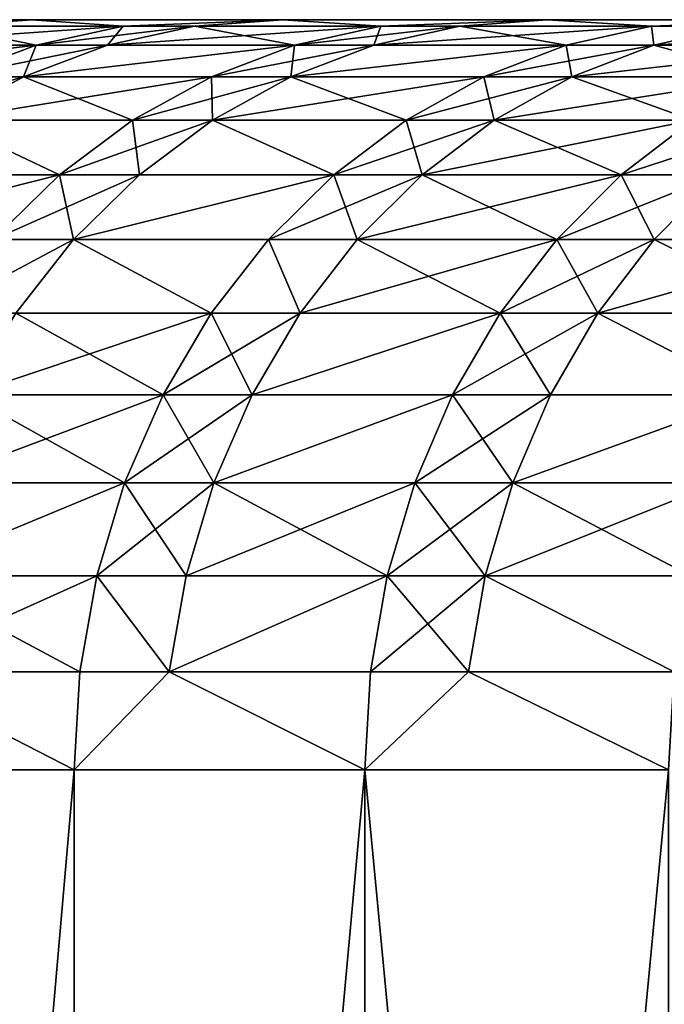
# Model space of a CAD drawing. Extents: x -310 to 68, y 7 to 1060.
# Drawn here: x -60 to -58, y 17 to 20 of the extents above; entities that cross this region are included whole.
import ezdxf

# ---------------------------------------------------------------- set-up
doc = ezdxf.new("R2010")
doc.units = 0
doc.header["$MEASUREMENT"] = 0

msp = doc.modelspace()

# ---------------------------------------------------------------- linework, layer by layer
for points in [[(-65.5, 19.5), (-65.48027, 19.5, 1.60745), (-25.549999, 19.5)], [(-65.48027, 19.5, -1.60745), (-65.5, 19.5), (-25.549999, 19.5)], [(-65.48027, 19.5, 1.60745), (-25.530302, 19.5, 1.003088), (-25.549999, 19.5)], [(-65.48027, 19.5, 1.60745), (-65.421104, 19.5, 3.213933), (-25.530302, 19.5, 1.003088)], [(-65.48027, 19.5, -1.60745), (-25.549999, 19.5), (-25.530302, 19.5, -1.003088)], [(-65.421104, 19.5, -3.213933), (-65.48027, 19.5, -1.60745), (-25.530302, 19.5, -1.003088)], [(-65.421104, 19.5, 3.213933), (-25.471237, 19.5, 2.00463), (-25.530302, 19.5, 1.003088)], [(-65.421104, 19.5, 3.213933), (-65.322525, 19.5, 4.818479), (-25.471237, 19.5, 2.00463)], [(-65.421104, 19.5, -3.213933), (-25.530302, 19.5, -1.003088), (-25.471237, 19.5, -2.00463)], [(-65.322525, 19.5, -4.818479), (-65.421104, 19.5, -3.213933), (-25.471237, 19.5, -2.00463)], [(-65.322525, 19.5, 4.818479), (-65.184601, 19.5, 6.420123), (-25.471237, 19.5, 2.00463)], [(-65.184601, 19.5, -6.420123), (-65.322525, 19.5, -4.818479), (-25.471237, 19.5, -2.00463)], [(-65.184601, 19.5, 6.420123), (-25.3729, 19.5, 3.003081), (-25.471237, 19.5, 2.00463)], [(-65.184601, 19.5, 6.420123), (-65.007408, 19.5, 8.0179), (-25.3729, 19.5, 3.003081)], [(-65.184601, 19.5, -6.420123), (-25.471237, 19.5, -2.00463), (-25.3729, 19.5, -3.003081)], [(-65.007408, 19.5, -8.0179), (-65.184601, 19.5, -6.420123), (-25.3729, 19.5, -3.003081)], [(-65.007408, 19.5, 8.0179), (-64.791061, 19.5, 9.610847), (-25.3729, 19.5, 3.003081)], [(-64.791061, 19.5, -9.610847), (-65.007408, 19.5, -8.0179), (-25.3729, 19.5, -3.003081)], [(-64.791061, 19.5, 9.610847), (-25.235437, 19.5, 3.996901), (-25.3729, 19.5, 3.003081)], [(-64.791061, 19.5, 9.610847), (-64.535683, 19.5, 11.198004), (-25.235437, 19.5, 3.996901)], [(-64.791061, 19.5, -9.610847), (-25.3729, 19.5, -3.003081), (-25.235437, 19.5, -3.996901)], [(-64.535683, 19.5, -11.198004), (-64.791061, 19.5, -9.610847), (-25.235437, 19.5, -3.996901)], [(-64.535683, 19.5, 11.198004), (-64.241432, 19.5, 12.778416), (-25.059065, 19.5, 4.984558)], [(-64.535683, 19.5, 11.198004), (-25.059065, 19.5, 4.984558), (-25.235437, 19.5, 3.996901)], [(-64.535683, 19.5, -11.198004), (-25.235437, 19.5, -3.996901), (-25.059065, 19.5, -4.984558)], [(-64.241432, 19.5, -12.778416), (-64.535683, 19.5, -11.198004), (-25.059065, 19.5, -4.984558)], [(-64.241432, 19.5, 12.778416), (-63.908489, 19.5, 14.351131), (-25.059065, 19.5, 4.984558)], [(-63.908489, 19.5, -14.351131), (-64.241432, 19.5, -12.778416), (-25.059065, 19.5, -4.984558)], [(-63.908489, 19.5, 14.351131), (-63.537048, 19.5, 15.915202), (-24.844051, 19.5, 5.964529)], [(-63.908489, 19.5, 14.351131), (-24.844051, 19.5, 5.964529), (-25.059065, 19.5, 4.984558)], [(-63.908489, 19.5, -14.351131), (-25.059065, 19.5, -4.984558), (-24.844051, 19.5, -5.964529)], [(-63.537048, 19.5, -15.915202), (-63.908489, 19.5, -14.351131), (-24.844051, 19.5, -5.964529)], [(-63.537048, 19.5, 15.915202), (-63.127331, 19.5, 17.469687), (-24.590731, 19.5, 6.935304)], [(-63.537048, 19.5, 15.915202), (-24.590731, 19.5, 6.935304), (-24.844051, 19.5, 5.964529)], [(-63.537048, 19.5, -15.915202), (-24.844051, 19.5, -5.964529), (-24.590731, 19.5, -6.935304)], [(-63.127331, 19.5, -17.469687), (-63.537048, 19.5, -15.915202), (-24.590731, 19.5, -6.935304)], [(-63.127331, 19.5, 17.469687), (-62.679592, 19.5, 19.013647), (-24.590731, 19.5, 6.935304)], [(-62.679592, 19.5, -19.013647), (-63.127331, 19.5, -17.469687), (-24.590731, 19.5, -6.935304)], [(-62.679592, 19.5, 19.013647), (-62.194096, 19.5, 20.546154), (-24.299494, 19.5, 7.895384)], [(-62.679592, 19.5, 19.013647), (-24.299494, 19.5, 7.895384), (-24.590731, 19.5, 6.935304)], [(-62.679592, 19.5, -19.013647), (-24.590731, 19.5, -6.935304), (-24.299494, 19.5, -7.895384)], [(-62.194096, 19.5, -20.546154), (-62.679592, 19.5, -19.013647), (-24.299494, 19.5, -7.895384)], [(-62.194096, 19.5, 20.546154), (-61.671135, 19.5, 22.066286), (-24.299494, 19.5, 7.895384)], [(-61.671135, 19.5, -22.066286), (-62.194096, 19.5, -20.546154), (-24.299494, 19.5, -7.895384)], [(-61.671135, 19.5, 22.066286), (-23.970789, 19.5, 8.843291), (-24.299494, 19.5, 7.895384)], [(-61.671135, 19.5, 22.066286), (-61.111027, 19.5, 23.573126), (-23.970789, 19.5, 8.843291)], [(-61.671135, 19.5, -22.066286), (-24.299494, 19.5, -7.895384), (-23.970789, 19.5, -8.843291)], [(-61.111027, 19.5, -23.573126), (-61.671135, 19.5, -22.066286), (-23.970789, 19.5, -8.843291)], [(-61.111027, 19.5, 23.573126), (-23.605122, 19.5, 9.777562), (-23.970789, 19.5, 8.843291)], [(-61.111027, 19.5, 23.573126), (-60.514111, 19.5, 25.065765), (-23.605122, 19.5, 9.777562)], [(-61.111027, 19.5, -23.573126), (-23.970789, 19.5, -8.843291), (-23.605122, 19.5, -9.777562)], [(-60.514111, 19.5, -25.065765), (-61.111027, 19.5, -23.573126), (-23.605122, 19.5, -9.777562)], [(-60.289219, 19.482889, 26.262636), (-59.880737, 19.5, 26.543306), (-60.514111, 19.5, 25.065765)], [(-60.514111, 19.5, 25.065765), (-59.880737, 19.5, 26.543306), (-23.605122, 19.5, 9.777562)], [(-59.880737, 19.5, -26.543306), (-60.514111, 19.5, -25.065765), (-23.605122, 19.5, -9.777562)], [(-60.289219, 19.482889, -26.262636), (-60.514111, 19.5, -25.065765), (-59.880737, 19.5, -26.543306)], [(-60.35397, 19.431852, 26.753075), (-59.869705, 19.431852, 27.819906), (-59.637012, 19.482889, 27.711781)], [(-60.35397, 19.431852, 26.753075), (-59.637012, 19.482889, 27.711781), (-60.119396, 19.482889, 26.649096)], [(-59.869705, 19.431852, -27.819906), (-60.35397, 19.431852, -26.753075), (-60.119396, 19.482889, -26.649096)], [(-60.289219, 19.482889, 26.262636), (-60.119396, 19.482889, 26.649096), (-59.880737, 19.5, 26.543306)], [(-60.119396, 19.482889, -26.649096), (-60.289219, 19.482889, -26.262636), (-59.880737, 19.5, -26.543306)], [(-60.119396, 19.482889, 26.649096), (-59.637012, 19.482889, 27.711781), (-59.880737, 19.5, 26.543306)], [(-59.637012, 19.482889, -27.711781), (-60.119396, 19.482889, -26.649096), (-59.880737, 19.5, -26.543306)], [(-59.869705, 19.431852, -27.819906), (-60.119396, 19.482889, -26.649096), (-59.637012, 19.482889, -27.711781)], [(-59.637012, 19.482889, 27.711781), (-59.2113, 19.5, 28.004858), (-59.880737, 19.5, 26.543306)], [(-59.880737, 19.5, 26.543306), (-23.203058, 19.5, 10.696756), (-23.605122, 19.5, 9.777562)], [(-59.880737, 19.5, 26.543306), (-59.2113, 19.5, 28.004858), (-23.203058, 19.5, 10.696756)], [(-59.880737, 19.5, -26.543306), (-23.605122, 19.5, -9.777562), (-23.203058, 19.5, -10.696756)], [(-59.2113, 19.5, -28.004858), (-59.880737, 19.5, -26.543306), (-23.203058, 19.5, -10.696756)], [(-59.637012, 19.482889, -27.711781), (-59.880737, 19.5, -26.543306), (-59.2113, 19.5, -28.004858)], [(-59.869705, 19.431852, 27.819906), (-59.447289, 19.482889, 28.116472), (-59.637012, 19.482889, 27.711781)], [(-59.869705, 19.431852, 27.819906), (-59.679237, 19.431852, 28.226177), (-59.447289, 19.482889, 28.116472)], [(-59.679237, 19.431852, -28.226177), (-59.869705, 19.431852, -27.819906), (-59.637012, 19.482889, -27.711781)], [(-59.679237, 19.431852, 28.226177), (-59.179989, 19.431852, 29.258459), (-59.447289, 19.482889, 28.116472)], [(-59.679237, 19.431852, -28.226177), (-59.637012, 19.482889, -27.711781), (-59.447289, 19.482889, -28.116472)], [(-58.949978, 19.482889, -29.144743), (-59.679237, 19.431852, -28.226177), (-59.447289, 19.482889, -28.116472)], [(-59.179989, 19.431852, -29.258459), (-59.679237, 19.431852, -28.226177), (-58.949978, 19.482889, -29.144743)], [(-59.637012, 19.482889, 27.711781), (-59.447289, 19.482889, 28.116472), (-59.2113, 19.5, 28.004858)], [(-59.447289, 19.482889, -28.116472), (-59.637012, 19.482889, -27.711781), (-59.2113, 19.5, -28.004858)], [(-59.447289, 19.482889, 28.116472), (-58.949978, 19.482889, 29.144743), (-59.2113, 19.5, 28.004858)], [(-58.949978, 19.482889, -29.144743), (-59.447289, 19.482889, -28.116472), (-59.2113, 19.5, -28.004858)], [(-59.447289, 19.482889, 28.116472), (-59.179989, 19.431852, 29.258459), (-58.949978, 19.482889, 29.144743)], [(-58.949978, 19.482889, 29.144743), (-58.506191, 19.5, 29.449543), (-59.2113, 19.5, 28.004858)], [(-59.2113, 19.5, 28.004858), (-58.506191, 19.5, 29.449543), (-22.765217, 19.5, 11.599458)], [(-59.2113, 19.5, 28.004858), (-22.765217, 19.5, 11.599458), (-23.203058, 19.5, 10.696756)], [(-59.2113, 19.5, -28.004858), (-23.203058, 19.5, -10.696756), (-22.765217, 19.5, -11.599458)], [(-58.506191, 19.5, -29.449543), (-59.2113, 19.5, -28.004858), (-22.765217, 19.5, -11.599458)], [(-58.949978, 19.482889, -29.144743), (-59.2113, 19.5, -28.004858), (-58.506191, 19.5, -29.449543)], [(-59.179989, 19.431852, 29.258459), (-58.739368, 19.482889, 29.566914), (-58.949978, 19.482889, 29.144743)], [(-59.179989, 19.431852, 29.258459), (-58.968559, 19.431852, 29.682278), (-58.739368, 19.482889, 29.566914)], [(-58.968559, 19.431852, -29.682278), (-59.179989, 19.431852, -29.258459), (-58.949978, 19.482889, -29.144743)], [(-58.968559, 19.431852, 29.682278), (-58.455715, 19.431852, 30.679926), (-58.739368, 19.482889, 29.566914)], [(-58.968559, 19.431852, -29.682278), (-58.949978, 19.482889, -29.144743), (-58.739368, 19.482889, -29.566914)], [(-58.228519, 19.482889, -30.560684), (-58.968559, 19.431852, -29.682278), (-58.739368, 19.482889, -29.566914)], [(-58.455715, 19.431852, -30.679926), (-58.968559, 19.431852, -29.682278), (-58.228519, 19.482889, -30.560684)], [(-58.949978, 19.482889, 29.144743), (-58.739368, 19.482889, 29.566914), (-58.506191, 19.5, 29.449543)], [(-58.739368, 19.482889, -29.566914), (-58.949978, 19.482889, -29.144743), (-58.506191, 19.5, -29.449543)], [(-58.739368, 19.482889, 29.566914), (-58.228519, 19.482889, 30.560684), (-58.506191, 19.5, 29.449543)], [(-58.228519, 19.482889, -30.560684), (-58.739368, 19.482889, -29.566914), (-58.506191, 19.5, -29.449543)], [(-58.739368, 19.482889, 29.566914), (-58.455715, 19.431852, 30.679926), (-58.228519, 19.482889, 30.560684)], [(-58.228519, 19.482889, 30.560684), (-57.765842, 19.5, 30.876486), (-58.506191, 19.5, 29.449543)], [(-58.506191, 19.5, 29.449543), (-57.765842, 19.5, 30.876486), (-22.765217, 19.5, 11.599458)], [(-57.765842, 19.5, -30.876486), (-58.506191, 19.5, -29.449543), (-22.765217, 19.5, -11.599458)], [(-58.228519, 19.482889, -30.560684), (-58.506191, 19.5, -29.449543), (-57.765842, 19.5, -30.876486)], [(-58.455715, 19.431852, 30.679926), (-58.222359, 19.431852, 31.120499), (-58.228519, 19.482889, 30.560684)], [(-58.222359, 19.431852, -31.120499), (-58.455715, 19.431852, -30.679926), (-58.228519, 19.482889, -30.560684)], [(-58.228519, 19.482889, 30.560684), (-57.996071, 19.482889, 30.999546), (-57.765842, 19.5, 30.876486)], [(-57.996071, 19.482889, -30.999546), (-58.228519, 19.482889, -30.560684), (-57.765842, 19.5, -30.876486)], [(-58.228519, 19.482889, 30.560684), (-58.222359, 19.431852, 31.120499), (-57.996071, 19.482889, 30.999546)], [(-58.222359, 19.431852, -31.120499), (-58.228519, 19.482889, -30.560684), (-57.996071, 19.482889, -30.999546)], [(-58.222359, 19.431852, 31.120499), (-57.473057, 19.482889, 31.95878), (-57.996071, 19.482889, 30.999546)], [(-58.222359, 19.431852, 31.120499), (-57.697304, 19.431852, 32.083477), (-57.473057, 19.482889, 31.95878)], [(-57.697304, 19.431852, -32.083477), (-58.222359, 19.431852, -31.120499), (-57.996071, 19.482889, -30.999546)], [(-60.580444, 19.347759, 26.853464), (-60.09436, 19.347759, 27.924299), (-59.869705, 19.431852, 27.819906)], [(-60.580444, 19.347759, 26.853464), (-59.869705, 19.431852, 27.819906), (-60.35397, 19.431852, 26.753075)], [(-59.869705, 19.431852, -27.819906), (-60.580444, 19.347759, -26.853464), (-60.35397, 19.431852, -26.753075)], [(-60.09436, 19.347759, -27.924299), (-60.580444, 19.347759, -26.853464), (-59.869705, 19.431852, -27.819906)], [(-60.09436, 19.347759, 27.924299), (-59.903183, 19.347759, 28.332094), (-59.679237, 19.431852, 28.226177)], [(-60.09436, 19.347759, 27.924299), (-59.679237, 19.431852, 28.226177), (-59.869705, 19.431852, 27.819906)], [(-59.903183, 19.347759, -28.332094), (-60.09436, 19.347759, -27.924299), (-59.869705, 19.431852, -27.819906)], [(-59.903183, 19.347759, 28.332094), (-59.179989, 19.431852, 29.258459), (-59.679237, 19.431852, 28.226177)], [(-59.903183, 19.347759, 28.332094), (-59.402061, 19.347759, 29.36825), (-59.179989, 19.431852, 29.258459)], [(-59.903183, 19.347759, -28.332094), (-59.869705, 19.431852, -27.819906), (-59.679237, 19.431852, -28.226177)], [(-59.179989, 19.431852, -29.258459), (-59.903183, 19.347759, -28.332094), (-59.679237, 19.431852, -28.226177)], [(-59.402061, 19.347759, -29.36825), (-59.903183, 19.347759, -28.332094), (-59.179989, 19.431852, -29.258459)], [(-59.402061, 19.347759, 29.36825), (-59.189835, 19.347759, 29.793659), (-58.968559, 19.431852, 29.682278)], [(-59.402061, 19.347759, 29.36825), (-58.968559, 19.431852, 29.682278), (-59.179989, 19.431852, 29.258459)], [(-59.189835, 19.347759, -29.793659), (-59.402061, 19.347759, -29.36825), (-59.179989, 19.431852, -29.258459)], [(-59.189835, 19.347759, 29.793659), (-58.675068, 19.347759, 30.795052), (-58.455715, 19.431852, 30.679926)], [(-59.189835, 19.347759, 29.793659), (-58.455715, 19.431852, 30.679926), (-58.968559, 19.431852, 29.682278)], [(-59.189835, 19.347759, -29.793659), (-59.179989, 19.431852, -29.258459), (-58.968559, 19.431852, -29.682278)], [(-58.455715, 19.431852, -30.679926), (-59.189835, 19.347759, -29.793659), (-58.968559, 19.431852, -29.682278)], [(-58.675068, 19.347759, -30.795052), (-59.189835, 19.347759, -29.793659), (-58.455715, 19.431852, -30.679926)], [(-58.675068, 19.347759, 30.795052), (-58.222359, 19.431852, 31.120499), (-58.455715, 19.431852, 30.679926)], [(-58.675068, 19.347759, 30.795052), (-58.440838, 19.347759, 31.237278), (-58.222359, 19.431852, 31.120499)], [(-58.440838, 19.347759, -31.237278), (-58.675068, 19.347759, -30.795052), (-58.455715, 19.431852, -30.679926)], [(-58.440838, 19.347759, -31.237278), (-58.455715, 19.431852, -30.679926), (-58.222359, 19.431852, -31.120499)], [(-58.440838, 19.347759, 31.237278), (-57.913811, 19.347759, 32.203869), (-57.697304, 19.431852, 32.083477)], [(-58.440838, 19.347759, 31.237278), (-57.697304, 19.431852, 32.083477), (-58.222359, 19.431852, 31.120499)], [(-57.913811, 19.347759, -32.203869), (-58.440838, 19.347759, -31.237278), (-58.222359, 19.431852, -31.120499)], [(-57.913811, 19.347759, -32.203869), (-58.222359, 19.431852, -31.120499), (-57.697304, 19.431852, -32.083477)], [(-60.307144, 19.23205, 28.023174), (-59.903183, 19.347759, 28.332094), (-60.09436, 19.347759, 27.924299)], [(-60.307144, 19.23205, 28.023174), (-60.115288, 19.23205, 28.432413), (-59.903183, 19.347759, 28.332094)], [(-60.115288, 19.23205, 28.432413), (-59.612392, 19.23205, 29.472239), (-59.903183, 19.347759, 28.332094)], [(-60.115288, 19.23205, -28.432413), (-60.09436, 19.347759, -27.924299), (-59.903183, 19.347759, -28.332094)], [(-59.402061, 19.347759, -29.36825), (-60.115288, 19.23205, -28.432413), (-59.903183, 19.347759, -28.332094)], [(-59.612392, 19.23205, -29.472239), (-60.115288, 19.23205, -28.432413), (-59.402061, 19.347759, -29.36825)], [(-59.903183, 19.347759, 28.332094), (-59.612392, 19.23205, 29.472239), (-59.402061, 19.347759, 29.36825)], [(-59.612392, 19.23205, 29.472239), (-59.399418, 19.23205, 29.899153), (-59.189835, 19.347759, 29.793659)], [(-59.612392, 19.23205, 29.472239), (-59.189835, 19.347759, 29.793659), (-59.402061, 19.347759, 29.36825)], [(-59.399418, 19.23205, -29.899153), (-59.612392, 19.23205, -29.472239), (-59.402061, 19.347759, -29.36825)], [(-59.399418, 19.23205, -29.899153), (-59.402061, 19.347759, -29.36825), (-59.189835, 19.347759, -29.793659)], [(-59.399418, 19.23205, 29.899153), (-58.882824, 19.23205, 30.904091), (-58.675068, 19.347759, 30.795052)], [(-59.399418, 19.23205, 29.899153), (-58.675068, 19.347759, 30.795052), (-59.189835, 19.347759, 29.793659)], [(-58.882824, 19.23205, -30.904091), (-59.399418, 19.23205, -29.899153), (-59.189835, 19.347759, -29.793659)], [(-58.882824, 19.23205, -30.904091), (-59.189835, 19.347759, -29.793659), (-58.675068, 19.347759, -30.795052)], [(-58.882824, 19.23205, 30.904091), (-58.647762, 19.23205, 31.347883), (-58.440838, 19.347759, 31.237278)], [(-58.882824, 19.23205, 30.904091), (-58.440838, 19.347759, 31.237278), (-58.675068, 19.347759, 30.795052)], [(-58.647762, 19.23205, -31.347883), (-58.882824, 19.23205, -30.904091), (-58.675068, 19.347759, -30.795052)], [(-58.647762, 19.23205, -31.347883), (-58.675068, 19.347759, -30.795052), (-58.440838, 19.347759, -31.237278)], [(-58.647762, 19.23205, 31.347883), (-58.118874, 19.23205, 32.317898), (-57.913811, 19.347759, 32.203869)], [(-58.647762, 19.23205, 31.347883), (-57.913811, 19.347759, 32.203869), (-58.440838, 19.347759, 31.237278)], [(-58.118874, 19.23205, -32.317898), (-58.647762, 19.23205, -31.347883), (-58.440838, 19.347759, -31.237278)], [(-58.118874, 19.23205, -32.317898), (-58.440838, 19.347759, -31.237278), (-57.913811, 19.347759, -32.203869)], [(-60.311928, 19.086706, 28.525417), (-59.807384, 19.086706, 29.568642), (-60.115288, 19.23205, 28.432413)], [(-59.807384, 19.086706, -29.568642), (-60.311928, 19.086706, -28.525417), (-60.115288, 19.23205, -28.432413)], [(-60.115288, 19.23205, 28.432413), (-59.807384, 19.086706, 29.568642), (-59.612392, 19.23205, 29.472239)], [(-59.807384, 19.086706, -29.568642), (-60.115288, 19.23205, -28.432413), (-59.612392, 19.23205, -29.472239)], [(-59.807384, 19.086706, 29.568642), (-59.399418, 19.23205, 29.899153), (-59.612392, 19.23205, 29.472239)], [(-59.807384, 19.086706, 29.568642), (-59.593712, 19.086706, 29.996954), (-59.399418, 19.23205, 29.899153)], [(-59.593712, 19.086706, -29.996954), (-59.807384, 19.086706, -29.568642), (-59.612392, 19.23205, -29.472239)], [(-59.593712, 19.086706, -29.996954), (-59.612392, 19.23205, -29.472239), (-59.399418, 19.23205, -29.899153)], [(-59.593712, 19.086706, 29.996954), (-59.075432, 19.086706, 31.005178), (-59.399418, 19.23205, 29.899153)], [(-59.075432, 19.086706, -31.005178), (-59.593712, 19.086706, -29.996954), (-59.399418, 19.23205, -29.899153)], [(-59.399418, 19.23205, 29.899153), (-59.075432, 19.086706, 31.005178), (-58.882824, 19.23205, 30.904091)], [(-59.075432, 19.086706, -31.005178), (-59.399418, 19.23205, -29.899153), (-58.882824, 19.23205, -30.904091)], [(-59.075432, 19.086706, 31.005178), (-58.647762, 19.23205, 31.347883), (-58.882824, 19.23205, 30.904091)], [(-59.075432, 19.086706, 31.005178), (-58.839603, 19.086706, 31.450422), (-58.647762, 19.23205, 31.347883)], [(-58.839603, 19.086706, -31.450422), (-59.075432, 19.086706, -31.005178), (-58.882824, 19.23205, -30.904091)], [(-58.839603, 19.086706, -31.450422), (-58.882824, 19.23205, -30.904091), (-58.647762, 19.23205, -31.347883)], [(-58.839603, 19.086706, 31.450422), (-58.118874, 19.23205, 32.317898), (-58.647762, 19.23205, 31.347883)], [(-58.839603, 19.086706, 31.450422), (-58.308983, 19.086706, 32.423611), (-58.118874, 19.23205, 32.317898)], [(-58.308983, 19.086706, -32.423611), (-58.839603, 19.086706, -31.450422), (-58.647762, 19.23205, -31.347883)], [(-58.308983, 19.086706, -32.423611), (-58.647762, 19.23205, -31.347883), (-58.118874, 19.23205, -32.317898)], [(-58.308983, 19.086706, 32.423611), (-58.050049, 19.086706, 32.884945), (-57.860786, 19.23205, 32.777729)], [(-58.308983, 19.086706, 32.423611), (-57.860786, 19.23205, 32.777729), (-58.118874, 19.23205, 32.317898)], [(-58.050049, 19.086706, -32.884945), (-58.308983, 19.086706, -32.423611), (-58.118874, 19.23205, -32.317898)], [(-60.489731, 18.914213, 28.609512), (-59.807384, 19.086706, 29.568642), (-60.311928, 19.086706, 28.525417)], [(-60.489731, 18.914213, 28.609512), (-59.983704, 18.914213, 29.655813), (-59.807384, 19.086706, 29.568642)], [(-59.983704, 18.914213, -29.655813), (-60.311928, 19.086706, -28.525417), (-59.807384, 19.086706, -29.568642)], [(-59.983704, 18.914213, 29.655813), (-59.593712, 19.086706, 29.996954), (-59.807384, 19.086706, 29.568642)], [(-59.983704, 18.914213, 29.655813), (-59.769402, 18.914213, 30.085388), (-59.593712, 19.086706, 29.996954)], [(-59.769402, 18.914213, -30.085388), (-59.983704, 18.914213, -29.655813), (-59.807384, 19.086706, -29.568642)], [(-59.769402, 18.914213, -30.085388), (-59.807384, 19.086706, -29.568642), (-59.593712, 19.086706, -29.996954)], [(-59.769402, 18.914213, 30.085388), (-59.249592, 18.914213, 31.096586), (-59.075432, 19.086706, 31.005178)], [(-59.769402, 18.914213, 30.085388), (-59.075432, 19.086706, 31.005178), (-59.593712, 19.086706, 29.996954)], [(-59.075432, 19.086706, -31.005178), (-59.769402, 18.914213, -30.085388), (-59.593712, 19.086706, -29.996954)], [(-59.249592, 18.914213, -31.096586), (-59.769402, 18.914213, -30.085388), (-59.075432, 19.086706, -31.005178)], [(-59.249592, 18.914213, 31.096586), (-58.839603, 19.086706, 31.450422), (-59.075432, 19.086706, 31.005178)], [(-59.249592, 18.914213, 31.096586), (-59.013069, 18.914213, 31.543142), (-58.839603, 19.086706, 31.450422)], [(-59.013069, 18.914213, -31.543142), (-59.249592, 18.914213, -31.096586), (-59.075432, 19.086706, -31.005178)], [(-59.013069, 18.914213, -31.543142), (-59.075432, 19.086706, -31.005178), (-58.839603, 19.086706, -31.450422)], [(-59.013069, 18.914213, 31.543142), (-58.308983, 19.086706, 32.423611), (-58.839603, 19.086706, 31.450422)], [(-59.013069, 18.914213, 31.543142), (-58.480885, 18.914213, 32.519199), (-58.308983, 19.086706, 32.423611)], [(-58.480885, 18.914213, -32.519199), (-59.013069, 18.914213, -31.543142), (-58.839603, 19.086706, -31.450422)], [(-58.480885, 18.914213, -32.519199), (-58.839603, 19.086706, -31.450422), (-58.308983, 19.086706, -32.423611)], [(-58.480885, 18.914213, 32.519199), (-58.221188, 18.914213, 32.981895), (-58.050049, 19.086706, 32.884945)], [(-58.480885, 18.914213, 32.519199), (-58.050049, 19.086706, 32.884945), (-58.308983, 19.086706, 32.423611)], [(-58.221188, 18.914213, -32.981895), (-58.480885, 18.914213, -32.519199), (-58.308983, 19.086706, -32.423611)], [(-58.221188, 18.914213, -32.981895), (-58.308983, 19.086706, -32.423611), (-58.050049, 19.086706, -32.884945)], [(-58.221188, 18.914213, 32.981895), (-57.67802, 18.914213, 33.922821), (-58.050049, 19.086706, 32.884945)], [(-57.67802, 18.914213, -33.922821), (-58.221188, 18.914213, -32.981895), (-58.050049, 19.086706, -32.884945)], [(-60.138332, 18.717524, 29.732262), (-59.769402, 18.914213, 30.085388), (-59.983704, 18.914213, 29.655813)], [(-60.138332, 18.717524, 29.732262), (-59.923477, 18.717524, 30.162943), (-59.769402, 18.914213, 30.085388)], [(-59.769402, 18.914213, -30.085388), (-60.138332, 18.717524, -29.732262), (-59.983704, 18.914213, -29.655813)], [(-59.923477, 18.717524, -30.162943), (-60.138332, 18.717524, -29.732262), (-59.769402, 18.914213, -30.085388)], [(-59.923477, 18.717524, 30.162943), (-59.402328, 18.717524, 31.176746), (-59.769402, 18.914213, 30.085388)], [(-59.402328, 18.717524, -31.176746), (-59.923477, 18.717524, -30.162943), (-59.769402, 18.914213, -30.085388)], [(-59.769402, 18.914213, 30.085388), (-59.402328, 18.717524, 31.176746), (-59.249592, 18.914213, 31.096586)], [(-59.402328, 18.717524, -31.176746), (-59.769402, 18.914213, -30.085388), (-59.249592, 18.914213, -31.096586)], [(-59.402328, 18.717524, 31.176746), (-59.165192, 18.717524, 31.624454), (-59.249592, 18.914213, 31.096586)], [(-59.165192, 18.717524, -31.624454), (-59.402328, 18.717524, -31.176746), (-59.249592, 18.914213, -31.096586)], [(-59.249592, 18.914213, 31.096586), (-59.165192, 18.717524, 31.624454), (-59.013069, 18.914213, 31.543142)], [(-59.165192, 18.717524, -31.624454), (-59.249592, 18.914213, -31.096586), (-59.013069, 18.914213, -31.543142)], [(-59.165192, 18.717524, 31.624454), (-58.480885, 18.914213, 32.519199), (-59.013069, 18.914213, 31.543142)], [(-59.165192, 18.717524, 31.624454), (-58.631638, 18.717524, 32.603027), (-58.480885, 18.914213, 32.519199)], [(-58.631638, 18.717524, -32.603027), (-59.165192, 18.717524, -31.624454), (-59.013069, 18.914213, -31.543142)], [(-58.631638, 18.717524, -32.603027), (-59.013069, 18.914213, -31.543142), (-58.480885, 18.914213, -32.519199)], [(-58.631638, 18.717524, 32.603027), (-58.371269, 18.717524, 33.066917), (-58.221188, 18.914213, 32.981895)], [(-58.631638, 18.717524, 32.603027), (-58.221188, 18.914213, 32.981895), (-58.480885, 18.914213, 32.519199)], [(-58.371269, 18.717524, -33.066917), (-58.631638, 18.717524, -32.603027), (-58.480885, 18.914213, -32.519199)], [(-58.371269, 18.717524, -33.066917), (-58.480885, 18.914213, -32.519199), (-58.221188, 18.914213, -32.981895)], [(-58.371269, 18.717524, 33.066917), (-57.826706, 18.717524, 34.010265), (-57.67802, 18.914213, 33.922821)], [(-58.371269, 18.717524, 33.066917), (-57.67802, 18.914213, 33.922821), (-58.221188, 18.914213, 32.981895)], [(-57.826706, 18.717524, -34.010265), (-58.371269, 18.717524, -33.066917), (-58.221188, 18.914213, -32.981895)], [(-57.826706, 18.717524, -34.010265), (-58.221188, 18.914213, -32.981895), (-57.67802, 18.914213, -33.922821)], [(-60.053303, 18.5, 30.228292), (-59.402328, 18.717524, 31.176746), (-59.923477, 18.717524, 30.162943)], [(-60.053303, 18.5, 30.228292), (-59.531025, 18.5, 31.244291), (-59.402328, 18.717524, 31.176746)], [(-59.531025, 18.5, -31.244291), (-60.053303, 18.5, -30.228292), (-59.923477, 18.717524, -30.162943)], [(-59.531025, 18.5, -31.244291), (-59.923477, 18.717524, -30.162943), (-59.402328, 18.717524, -31.176746)], [(-59.531025, 18.5, 31.244291), (-59.165192, 18.717524, 31.624454), (-59.402328, 18.717524, 31.176746)], [(-59.531025, 18.5, 31.244291), (-59.293377, 18.5, 31.69297), (-59.165192, 18.717524, 31.624454)], [(-59.293377, 18.5, -31.69297), (-59.531025, 18.5, -31.244291), (-59.402328, 18.717524, -31.176746)], [(-59.293377, 18.5, -31.69297), (-59.402328, 18.717524, -31.176746), (-59.165192, 18.717524, -31.624454)], [(-59.293377, 18.5, 31.69297), (-58.758663, 18.5, 32.67366), (-58.631638, 18.717524, 32.603027)], [(-59.293377, 18.5, 31.69297), (-58.631638, 18.717524, 32.603027), (-59.165192, 18.717524, 31.624454)], [(-58.631638, 18.717524, -32.603027), (-59.293377, 18.5, -31.69297), (-59.165192, 18.717524, -31.624454)], [(-58.758663, 18.5, -32.67366), (-59.293377, 18.5, -31.69297), (-58.631638, 18.717524, -32.603027)], [(-58.758663, 18.5, 32.67366), (-58.371269, 18.717524, 33.066917), (-58.631638, 18.717524, 32.603027)], [(-58.758663, 18.5, 32.67366), (-58.497734, 18.5, 33.138557), (-58.371269, 18.717524, 33.066917)], [(-58.497734, 18.5, -33.138557), (-58.758663, 18.5, -32.67366), (-58.631638, 18.717524, -32.603027)], [(-58.497734, 18.5, -33.138557), (-58.631638, 18.717524, -32.603027), (-58.371269, 18.717524, -33.066917)], [(-58.497734, 18.5, 33.138557), (-57.951988, 18.5, 34.08395), (-58.371269, 18.717524, 33.066917)], [(-57.951988, 18.5, -34.08395), (-58.497734, 18.5, -33.138557), (-58.371269, 18.717524, -33.066917)], [(-58.371269, 18.717524, 33.066917), (-57.951988, 18.5, 34.08395), (-57.826706, 18.717524, 34.010265)], [(-57.951988, 18.5, -34.08395), (-58.371269, 18.717524, -33.066917), (-57.826706, 18.717524, -34.010265)], [(-60.156654, 18.265368, 30.280315), (-59.63348, 18.265368, 31.298063), (-60.053303, 18.5, 30.228292)], [(-59.531025, 18.5, -31.244291), (-60.156654, 18.265368, -30.280315), (-60.053303, 18.5, -30.228292)], [(-59.63348, 18.265368, -31.298063), (-60.156654, 18.265368, -30.280315), (-59.531025, 18.5, -31.244291)], [(-60.053303, 18.5, 30.228292), (-59.63348, 18.265368, 31.298063), (-59.531025, 18.5, 31.244291)], [(-59.63348, 18.265368, 31.298063), (-59.39542, 18.265368, 31.747515), (-59.293377, 18.5, 31.69297)], [(-59.63348, 18.265368, 31.298063), (-59.293377, 18.5, 31.69297), (-59.531025, 18.5, 31.244291)], [(-59.39542, 18.265368, -31.747515), (-59.63348, 18.265368, -31.298063), (-59.531025, 18.5, -31.244291)], [(-59.39542, 18.265368, -31.747515), (-59.531025, 18.5, -31.244291), (-59.293377, 18.5, -31.69297)], [(-59.39542, 18.265368, 31.747515), (-58.758663, 18.5, 32.67366), (-59.293377, 18.5, 31.69297)], [(-59.39542, 18.265368, 31.747515), (-58.859787, 18.265368, 32.729893), (-58.758663, 18.5, 32.67366)], [(-58.758663, 18.5, -32.67366), (-59.39542, 18.265368, -31.747515), (-59.293377, 18.5, -31.69297)], [(-58.859787, 18.265368, -32.729893), (-59.39542, 18.265368, -31.747515), (-58.758663, 18.5, -32.67366)], [(-58.859787, 18.265368, 32.729893), (-58.497734, 18.5, 33.138557), (-58.758663, 18.5, 32.67366)], [(-58.859787, 18.265368, 32.729893), (-58.598408, 18.265368, 33.195587), (-58.497734, 18.5, 33.138557)], [(-58.598408, 18.265368, -33.195587), (-58.859787, 18.265368, -32.729893), (-58.758663, 18.5, -32.67366)], [(-58.598408, 18.265368, -33.195587), (-58.758663, 18.5, -32.67366), (-58.497734, 18.5, -33.138557)], [(-58.598408, 18.265368, 33.195587), (-58.051727, 18.265368, 34.142609), (-57.951988, 18.5, 34.08395)], [(-58.598408, 18.265368, 33.195587), (-57.951988, 18.5, 34.08395), (-58.497734, 18.5, 33.138557)], [(-57.951988, 18.5, -34.08395), (-58.598408, 18.265368, -33.195587), (-58.497734, 18.5, -33.138557)], [(-58.051727, 18.265368, -34.142609), (-58.598408, 18.265368, -33.195587), (-57.951988, 18.5, -34.08395)], [(-60.23177, 18.017637, 30.318125), (-59.63348, 18.265368, 31.298063), (-60.156654, 18.265368, 30.280315)], [(-60.23177, 18.017637, 30.318125), (-59.707939, 18.017637, 31.337145), (-59.63348, 18.265368, 31.298063)], [(-59.63348, 18.265368, -31.298063), (-60.23177, 18.017637, -30.318125), (-60.156654, 18.265368, -30.280315)], [(-59.707939, 18.017637, -31.337145), (-60.23177, 18.017637, -30.318125), (-59.63348, 18.265368, -31.298063)], [(-59.707939, 18.017637, 31.337145), (-59.39542, 18.265368, 31.747515), (-59.63348, 18.265368, 31.298063)], [(-59.707939, 18.017637, 31.337145), (-59.469585, 18.017637, 31.787155), (-59.39542, 18.265368, 31.747515)], [(-59.469585, 18.017637, -31.787155), (-59.707939, 18.017637, -31.337145), (-59.63348, 18.265368, -31.298063)], [(-59.469585, 18.017637, -31.787155), (-59.63348, 18.265368, -31.298063), (-59.39542, 18.265368, -31.747515)], [(-59.469585, 18.017637, 31.787155), (-58.933281, 18.017637, 32.77076), (-58.859787, 18.265368, 32.729893)], [(-59.469585, 18.017637, 31.787155), (-58.859787, 18.265368, 32.729893), (-59.39542, 18.265368, 31.747515)], [(-58.933281, 18.017637, -32.77076), (-59.469585, 18.017637, -31.787155), (-59.39542, 18.265368, -31.747515)], [(-58.933281, 18.017637, -32.77076), (-59.39542, 18.265368, -31.747515), (-58.859787, 18.265368, -32.729893)], [(-58.933281, 18.017637, 32.77076), (-58.598408, 18.265368, 33.195587), (-58.859787, 18.265368, 32.729893)], [(-58.933281, 18.017637, 32.77076), (-58.671577, 18.017637, 33.237038), (-58.598408, 18.265368, 33.195587)], [(-58.671577, 18.017637, -33.237038), (-58.933281, 18.017637, -32.77076), (-58.859787, 18.265368, -32.729893)], [(-58.671577, 18.017637, -33.237038), (-58.859787, 18.265368, -32.729893), (-58.598408, 18.265368, -33.195587)], [(-58.671577, 18.017637, 33.237038), (-58.051727, 18.265368, 34.142609), (-58.598408, 18.265368, 33.195587)], [(-58.671577, 18.017637, 33.237038), (-58.12421, 18.017637, 34.185242), (-58.051727, 18.265368, 34.142609)], [(-58.12421, 18.017637, -34.185242), (-58.671577, 18.017637, -33.237038), (-58.598408, 18.265368, -33.195587)], [(-58.12421, 18.017637, -34.185242), (-58.598408, 18.265368, -33.195587), (-58.051727, 18.265368, -34.142609)], [(-60.277355, 17.761053, 30.341072), (-59.753132, 17.761053, 31.360863), (-59.707939, 18.017637, 31.337145)], [(-60.277355, 17.761053, 30.341072), (-59.707939, 18.017637, 31.337145), (-60.23177, 18.017637, 30.318125)], [(-59.753132, 17.761053, -31.360863), (-60.277355, 17.761053, -30.341072), (-60.23177, 18.017637, -30.318125)], [(-59.753132, 17.761053, -31.360863), (-60.23177, 18.017637, -30.318125), (-59.707939, 18.017637, -31.337145)], [(-59.753132, 17.761053, 31.360863), (-59.514595, 17.761053, 31.811214), (-59.707939, 18.017637, 31.337145)], [(-59.514595, 17.761053, -31.811214), (-59.753132, 17.761053, -31.360863), (-59.707939, 18.017637, -31.337145)], [(-59.707939, 18.017637, 31.337145), (-59.514595, 17.761053, 31.811214), (-59.469585, 18.017637, 31.787155)], [(-59.514595, 17.761053, -31.811214), (-59.707939, 18.017637, -31.337145), (-59.469585, 18.017637, -31.787155)], [(-59.514595, 17.761053, 31.811214), (-58.97789, 17.761053, 32.795567), (-58.933281, 18.017637, 32.77076)], [(-59.514595, 17.761053, 31.811214), (-58.933281, 18.017637, 32.77076), (-59.469585, 18.017637, 31.787155)], [(-58.933281, 18.017637, -32.77076), (-59.514595, 17.761053, -31.811214), (-59.469585, 18.017637, -31.787155)], [(-58.97789, 17.761053, -32.795567), (-59.514595, 17.761053, -31.811214), (-58.933281, 18.017637, -32.77076)], [(-58.97789, 17.761053, 32.795567), (-58.671577, 18.017637, 33.237038), (-58.933281, 18.017637, 32.77076)], [(-58.97789, 17.761053, 32.795567), (-58.715984, 17.761053, 33.262196), (-58.671577, 18.017637, 33.237038)], [(-58.715984, 17.761053, -33.262196), (-58.97789, 17.761053, -32.795567), (-58.933281, 18.017637, -32.77076)], [(-58.715984, 17.761053, -33.262196), (-58.933281, 18.017637, -32.77076), (-58.671577, 18.017637, -33.237038)], [(-58.715984, 17.761053, 33.262196), (-58.168205, 17.761053, 34.211117), (-58.671577, 18.017637, 33.237038)], [(-58.168205, 17.761053, -34.211117), (-58.715984, 17.761053, -33.262196), (-58.671577, 18.017637, -33.237038)], [(-58.671577, 18.017637, 33.237038), (-58.168205, 17.761053, 34.211117), (-58.12421, 18.017637, 34.185242)], [(-58.168205, 17.761053, -34.211117), (-58.671577, 18.017637, -33.237038), (-58.12421, 18.017637, -34.185242)], [(-60.277355, 17.761053, 30.341072), (-60.50882, 17.5, 29.91543), (-59.76828, 17.5, 31.368814)], [(-60.277355, 17.761053, -30.341072), (-59.76828, 17.5, -31.368814), (-60.50882, 17.5, -29.91543)], [(-60.277355, 17.761053, 30.341072), (-59.76828, 17.5, 31.368814), (-59.753132, 17.761053, 31.360863)], [(-59.753132, 17.761053, -31.360863), (-59.76828, 17.5, -31.368814), (-60.277355, 17.761053, -30.341072)], [(-59.514595, 17.761053, 31.811214), (-59.76828, 17.5, 31.368814), (-58.992844, 17.5, 32.803879)], [(-59.753132, 17.761053, 31.360863), (-59.76828, 17.5, 31.368814), (-59.514595, 17.761053, 31.811214)], [(-59.514595, 17.761053, -31.811214), (-58.992844, 17.5, -32.803879), (-59.76828, 17.5, -31.368814)], [(-59.514595, 17.761053, -31.811214), (-59.76828, 17.5, -31.368814), (-59.753132, 17.761053, -31.360863)], [(-59.514595, 17.761053, 31.811214), (-58.992844, 17.5, 32.803879), (-58.97789, 17.761053, 32.795567)], [(-58.97789, 17.761053, -32.795567), (-58.992844, 17.5, -32.803879), (-59.514595, 17.761053, -31.811214)], [(-58.715984, 17.761053, 33.262196), (-58.992844, 17.5, 32.803879), (-58.182953, 17.5, 34.219791)], [(-58.97789, 17.761053, 32.795567), (-58.992844, 17.5, 32.803879), (-58.715984, 17.761053, 33.262196)], [(-58.715984, 17.761053, -33.262196), (-58.992844, 17.5, -32.803879), (-58.97789, 17.761053, -32.795567)], [(-58.715984, 17.761053, -33.262196), (-58.182953, 17.5, -34.219791), (-58.992844, 17.5, -32.803879)], [(-58.715984, 17.761053, 33.262196), (-58.182953, 17.5, 34.219791), (-58.168205, 17.761053, 34.211117)], [(-58.168205, 17.761053, -34.211117), (-58.182953, 17.5, -34.219791), (-58.715984, 17.761053, -33.262196)], [(-60.50882, 9, 29.91543), (-59.76828, 9, 31.368814), (-59.76828, 17.5, 31.368814)], [(-60.50882, 9, 29.91543), (-59.76828, 17.5, 31.368814), (-60.50882, 17.5, 29.91543)], [(-59.76828, 9, -31.368814), (-60.50882, 17.5, -29.91543), (-59.76828, 17.5, -31.368814)], [(-59.76828, 9, -31.368814), (-60.50882, 9, -29.91543), (-60.50882, 17.5, -29.91543)], [(-59.76828, 9, 31.368814), (-58.992844, 17.5, 32.803879), (-59.76828, 17.5, 31.368814)], [(-59.76828, 9, 31.368814), (-58.992844, 9, 32.803879), (-58.992844, 17.5, 32.803879)], [(-59.76828, 9, -31.368814), (-59.76828, 17.5, -31.368814), (-58.992844, 17.5, -32.803879)], [(-58.992844, 9, -32.803879), (-59.76828, 9, -31.368814), (-58.992844, 17.5, -32.803879)], [(-58.992844, 9, 32.803879), (-58.182953, 17.5, 34.219791), (-58.992844, 17.5, 32.803879)], [(-58.992844, 9, 32.803879), (-58.182953, 9, 34.219791), (-58.182953, 17.5, 34.219791)], [(-58.182953, 9, -34.219791), (-58.992844, 17.5, -32.803879), (-58.182953, 17.5, -34.219791)], [(-58.182953, 9, -34.219791), (-58.992844, 9, -32.803879), (-58.992844, 17.5, -32.803879)]]:
    msp.add_3dface(points)

doc.saveas('drawing.dxf')
